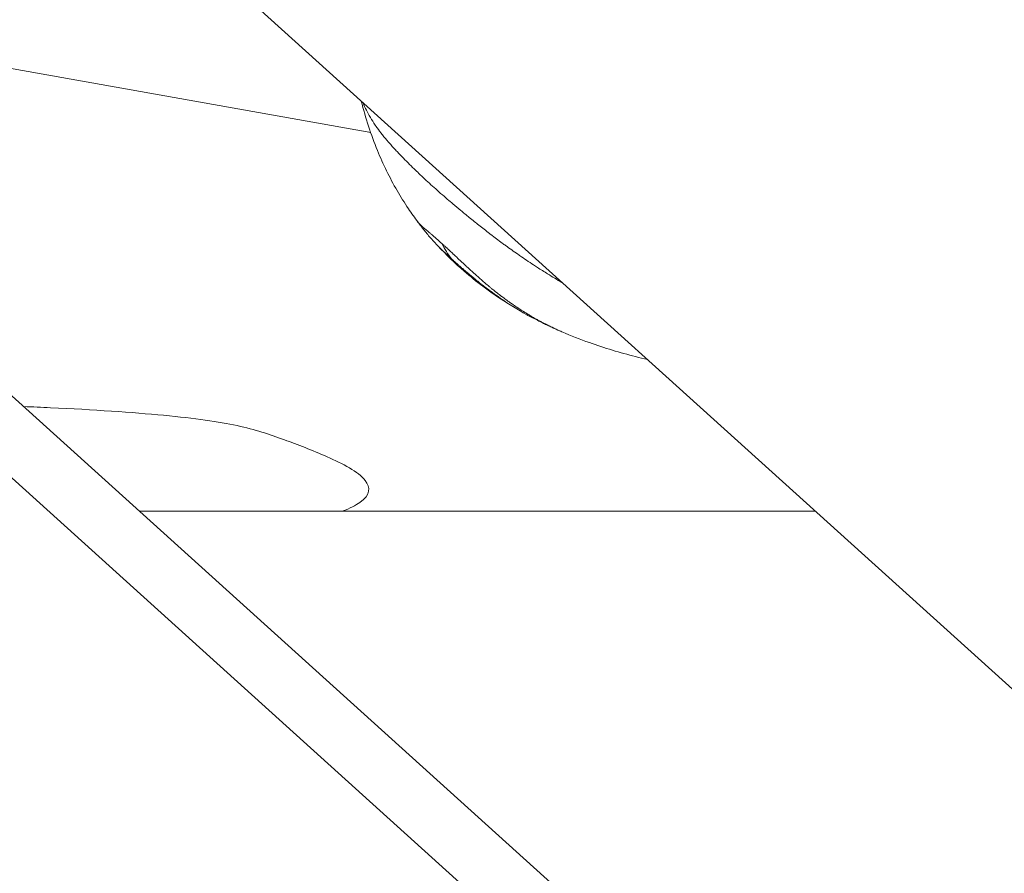
# Model space of a CAD drawing. Units: millimetres. Extents: x -8562 to 6727, y -1816 to 9796.
# Drawn here: x 965 to 1044, y 1 to 70 of the extents above; entities that cross this region are included whole.
import ezdxf

# ---------------------------------------------------------------- set-up
doc = ezdxf.new("R2010")
doc.units = ezdxf.units.MM
doc.header["$LTSCALE"] = 1000
doc.layers.add('1 EQUIPMENT', color=7, linetype='Continuous', lineweight=18)

# ---------------------------------------------------------------- blocks, each defined once
blk = doc.blocks.new('GGWS 1009')
at = {"layer": '1 EQUIPMENT', "color": 0, "linetype": 'Continuous', "lineweight": 0}
for p, q in [((949.236, 102.256), (1171.309, -98.266)), ((993.388, 60.544), (950.107, 68.261)), ((937.312, 64.029), (1020.878, -11.428)), ((1013.587, -11.428), (931.171, 62.99)), ((974.832, 30.15), (1029.091, 30.15))]:
    blk.add_line(p, q, dxfattribs=at)
blk.add_ellipse((1006.341, 57.353), major_axis=(5.183, 8.087), ratio=0.743145, start_param=-3.575777, end_param=-3.380928, dxfattribs=at)
for points, knots in [([(997.183, 53.367), (996.923, 53.712), (996.666, 54.072), (996.099, 54.913), (995.793, 55.4), (994.905, 56.93), (994.381, 58.001), (993.408, 60.381), (992.978, 61.715), (992.629, 63.074)], [0, 0, 0, 0, 1.317211, 1.317211, 3.049562, 3.049562, 6.681985, 6.681985, 10.894225, 10.894225, 10.894225, 10.894225]), ([(992.756, 62.959), (992.759, 62.953), (992.761, 62.947), (992.766, 62.936), (992.768, 62.931), (992.851, 62.733), (992.94, 62.539), (993.111, 62.202), (993.188, 62.059), (993.3, 61.862), (993.331, 61.809), (993.481, 61.557), (993.609, 61.355), (993.767, 61.125), (993.785, 61.099), (993.931, 60.888), (994.069, 60.699), (994.257, 60.456), (994.297, 60.405), (994.485, 60.169), (994.642, 59.98), (994.829, 59.766), (994.848, 59.744), (995.032, 59.534), (995.206, 59.343), (995.463, 59.068), (995.539, 58.987), (995.709, 58.809), (995.802, 58.712), (996.057, 58.449), (996.222, 58.281), (996.55, 57.953), (996.713, 57.793), (996.906, 57.604), (996.934, 57.577), (997.093, 57.422), (997.228, 57.293), (997.524, 57.011), (997.687, 56.858), (998.017, 56.553), (998.183, 56.401), (998.522, 56.095), (998.695, 55.941), (999.049, 55.628), (999.231, 55.47), (999.573, 55.175), (999.733, 55.039), (999.928, 54.874), (999.961, 54.845), (1000.2, 54.643), (1000.408, 54.469), (1000.843, 54.109), (1001.07, 53.923), (1001.434, 53.626), (1001.569, 53.517), (1001.822, 53.313), (1001.94, 53.219), (1002.343, 52.899), (1002.632, 52.671), (1002.962, 52.417), (1002.997, 52.39), (1003.337, 52.129), (1003.645, 51.897), (1004.042, 51.605), (1004.129, 51.542), (1004.544, 51.241), (1004.874, 51.007), (1005.253, 50.744), (1005.299, 50.711), (1005.716, 50.423), (1006.089, 50.172), (1006.565, 49.859), (1006.666, 49.793), (1007.041, 49.55), (1007.317, 49.375), (1007.971, 48.967), (1008.352, 48.736), (1008.745, 48.504), (1008.756, 48.498), (1008.778, 48.485), (1008.79, 48.478), (1008.802, 48.471)], [-10.048678, -10.048678, -10.048678, -10.048678, -10.044638, -10.044638, -10.04112, -10.04112, -9.911061, -9.911061, -9.815991, -9.815991, -9.780882, -9.780882, -9.650469, -9.650469, -9.634137, -9.634137, -9.517019, -9.517019, -9.48584, -9.48584, -9.374195, -9.374195, -9.361239, -9.361239, -9.252996, -9.252996, -9.208046, -9.208046, -9.155247, -9.155247, -9.065644, -9.065644, -8.98129, -8.98129, -8.967503, -8.967503, -8.901036, -8.901036, -8.823752, -8.823752, -8.748035, -8.748035, -8.672347, -8.672347, -8.595048, -8.595048, -8.528569, -8.528569, -8.51475, -8.51475, -8.430405, -8.430405, -8.340557, -8.340557, -8.288015, -8.288015, -8.243101, -8.243101, -8.13483, -8.13483, -8.121881, -8.121881, -8.010228, -8.010228, -7.979044, -7.979044, -7.861937, -7.861937, -7.845598, -7.845598, -7.715185, -7.715185, -7.680074, -7.680074, -7.585011, -7.585011, -7.454954, -7.454954, -7.451404, -7.451404, -7.447361, -7.447361, -7.447361, -7.447361]), ([(998.822, 51.413), (998.63, 51.614), (998.442, 51.816), (998.061, 52.243), (997.871, 52.467), (997.521, 52.903), (997.345, 53.134), (997.173, 53.38)], [0, 0, 0, 0, 0.8635, 0.8635, 1.806395, 1.806395, 2.733407, 2.733407, 2.733407, 2.733407]), ([(997.183, 53.367), (997.187, 53.362), (997.19, 53.357), (997.198, 53.347), (997.202, 53.343), (997.207, 53.336), (997.208, 53.334), (997.211, 53.331), (997.212, 53.33), (997.213, 53.328), (997.214, 53.327), (997.223, 53.316), (997.231, 53.306), (997.245, 53.29), (997.249, 53.285), (997.258, 53.274), (997.263, 53.27), (997.284, 53.245), (997.304, 53.223), (997.336, 53.189), (997.347, 53.178), (997.364, 53.16), (997.37, 53.154), (997.382, 53.142), (997.388, 53.136), (997.427, 53.096), (997.462, 53.063), (997.52, 53.009), (997.543, 52.988), (997.596, 52.94), (997.628, 52.913), (997.677, 52.871), (997.693, 52.856), (997.718, 52.835), (997.726, 52.828), (997.739, 52.817), (997.745, 52.812), (997.751, 52.807), (997.756, 52.803), (997.757, 52.802), (997.794, 52.771), (997.829, 52.741), (997.916, 52.668), (997.968, 52.625), (998.069, 52.54), (998.116, 52.501), (998.19, 52.439), (998.214, 52.418), (998.252, 52.386), (998.265, 52.376), (998.284, 52.359), (998.29, 52.354), (998.303, 52.343), (998.309, 52.338), (998.341, 52.311), (998.366, 52.289), (998.426, 52.239), (998.46, 52.21), (998.525, 52.153), (998.556, 52.127), (998.604, 52.085), (998.62, 52.071), (998.652, 52.043), (998.667, 52.03), (998.821, 51.896), (998.963, 51.77), (999.111, 51.637)], [0.5078422, 0.5078422, 0.5078422, 0.5078422, 0.515625, 0.515625, 0.5234375, 0.5234375, 0.5273437, 0.5273437, 0.5292969, 0.5292969, 0.53125, 0.53125, 0.546875, 0.546875, 0.5554379, 0.5554379, 0.5625, 0.5625, 0.59375, 0.59375, 0.609375, 0.609375, 0.6171875, 0.6171875, 0.625, 0.625, 0.6639626, 0.6639626, 0.6875, 0.6875, 0.71875, 0.71875, 0.734375, 0.734375, 0.7421875, 0.7421875, 0.7460937, 0.7480469, 0.7480469, 0.75, 0.75, 0.775839, 0.775839, 0.8125, 0.8125, 0.84375, 0.84375, 0.859375, 0.859375, 0.8671875, 0.8671875, 0.8710937, 0.8710937, 0.875, 0.875, 0.8886369, 0.8886369, 0.90625, 0.90625, 0.921875, 0.921875, 0.9296875, 0.9296875, 0.9375, 0.9375, 1, 1, 1, 1]), ([(1005.113, 46.392), (1004.167, 46.949), (1003.256, 47.557), (1001.873, 48.603), (1001.376, 49.006), (1000.15, 50.066), (999.429, 50.758), (998.776, 51.462)], [0.64054, 0.64054, 0.64054, 0.64054, 3.946735, 3.946735, 5.860358, 5.860358, 8.809346, 8.809346, 8.809346, 8.809346]), ([(999.881, 50.409), (999.761, 50.518), (999.648, 50.621), (999.487, 50.77), (999.435, 50.818), (999.373, 50.876), (999.362, 50.886), (999.337, 50.909), (999.323, 50.922), (999.297, 50.947), (999.284, 50.959), (999.26, 50.982), (999.247, 50.994), (999.192, 51.046), (999.149, 51.087), (999.085, 51.149), (999.064, 51.17), (999.032, 51.201), (999.022, 51.211), (999.006, 51.227), (999.001, 51.232), (998.99, 51.242), (998.984, 51.248), (998.965, 51.268), (998.949, 51.283), (998.914, 51.319), (998.894, 51.339), (998.857, 51.377), (998.84, 51.395), (998.822, 51.413)], [0, 0, 0, 0, 0.0625, 0.0625, 0.09375, 0.09375, 0.1005216, 0.1005216, 0.109375, 0.109375, 0.1171875, 0.1171875, 0.125, 0.125, 0.15625, 0.15625, 0.171875, 0.171875, 0.1796875, 0.1796875, 0.1835937, 0.1835937, 0.1875, 0.1875, 0.2012826, 0.2012826, 0.21875, 0.21875, 0.2338681, 0.2338681, 0.2338681, 0.2338681]), ([(999.111, 51.637), (999.158, 51.594), (999.207, 51.55), (999.256, 51.505), (999.283, 51.48), (999.311, 51.454), (999.339, 51.428), (999.379, 51.392), (999.418, 51.356), (999.459, 51.318), (999.479, 51.3), (999.5, 51.281), (999.52, 51.262), (999.533, 51.25), (999.546, 51.238), (999.559, 51.225), (999.562, 51.223), (999.565, 51.221), (999.567, 51.218), (999.571, 51.215), (999.575, 51.211), (999.579, 51.207), (999.586, 51.201), (999.593, 51.195), (999.599, 51.188), (999.653, 51.139), (999.706, 51.089), (999.761, 51.038), (999.783, 51.018), (999.805, 50.997), (999.827, 50.976), (999.869, 50.937), (999.911, 50.898), (999.953, 50.859), (999.96, 50.852), (999.966, 50.846), (999.973, 50.84), (999.987, 50.826), (1000.002, 50.813), (1000.017, 50.799), (1000.02, 50.796), (1000.022, 50.794), (1000.025, 50.791), (1000.033, 50.784), (1000.041, 50.776), (1000.049, 50.769), (1000.057, 50.761), (1000.065, 50.753), (1000.073, 50.746), (1000.076, 50.743), (1000.079, 50.741), (1000.081, 50.738), (1000.162, 50.663), (1000.244, 50.585), (1000.328, 50.506), (1000.348, 50.488), (1000.368, 50.469), (1000.387, 50.451), (1000.426, 50.415), (1000.464, 50.378), (1000.503, 50.342), (1000.525, 50.322), (1000.546, 50.302), (1000.567, 50.281), (1000.638, 50.215), (1000.711, 50.147), (1000.785, 50.078), (1000.799, 50.064), (1000.814, 50.051), (1000.828, 50.037), (1000.846, 50.02), (1000.864, 50.003), (1000.882, 49.986), (1000.909, 49.961), (1000.936, 49.936), (1000.963, 49.911), (1000.967, 49.908), (1000.97, 49.904), (1000.974, 49.901), (1000.993, 49.883), (1001.012, 49.865), (1001.032, 49.847), (1001.043, 49.836), (1001.055, 49.826), (1001.067, 49.815), (1001.072, 49.809), (1001.078, 49.804), (1001.084, 49.799), (1001.09, 49.793), (1001.097, 49.787), (1001.102, 49.782), (1001.125, 49.76), (1001.149, 49.738), (1001.173, 49.716), (1001.251, 49.644), (1001.331, 49.57), (1001.413, 49.496), (1001.419, 49.49), (1001.424, 49.485), (1001.43, 49.48), (1001.481, 49.433), (1001.533, 49.386), (1001.585, 49.338), (1001.653, 49.277), (1001.723, 49.214), (1001.794, 49.15), (1001.812, 49.135), (1001.829, 49.119), (1001.847, 49.103), (1001.892, 49.063), (1001.937, 49.023), (1001.983, 48.982), (1001.992, 48.974), (1002.001, 48.966), (1002.01, 48.958), (1002.024, 48.946), (1002.038, 48.933), (1002.052, 48.921), (1002.062, 48.912), (1002.073, 48.903), (1002.083, 48.894), (1002.087, 48.89), (1002.091, 48.887), (1002.095, 48.883), (1002.105, 48.875), (1002.114, 48.867), (1002.123, 48.859), (1002.212, 48.781), (1002.299, 48.705), (1002.385, 48.631), (1002.427, 48.594), (1002.469, 48.558), (1002.511, 48.523), (1002.537, 48.5), (1002.563, 48.479), (1002.588, 48.457), (1002.603, 48.444), (1002.618, 48.431), (1002.634, 48.418), (1002.658, 48.397), (1002.682, 48.377), (1002.706, 48.356), (1002.716, 48.348), (1002.725, 48.34), (1002.734, 48.333), (1002.785, 48.29), (1002.836, 48.246), (1002.887, 48.203), (1002.895, 48.197), (1002.902, 48.191), (1002.909, 48.185), (1002.915, 48.18), (1002.921, 48.175), (1002.927, 48.17), (1002.956, 48.145), (1002.985, 48.121), (1003.015, 48.097), (1003.043, 48.073), (1003.073, 48.048), (1003.101, 48.024), (1003.115, 48.013), (1003.129, 48.001), (1003.143, 47.99), (1003.185, 47.955), (1003.227, 47.921), (1003.269, 47.886), (1003.291, 47.869), (1003.312, 47.851), (1003.334, 47.834), (1003.344, 47.825), (1003.355, 47.817), (1003.366, 47.808), (1003.375, 47.801), (1003.383, 47.794), (1003.392, 47.787), (1003.407, 47.775), (1003.422, 47.763), (1003.437, 47.751), (1003.442, 47.746), (1003.448, 47.742), (1003.454, 47.737), (1003.479, 47.717), (1003.504, 47.697), (1003.529, 47.678), (1003.552, 47.66), (1003.575, 47.642), (1003.597, 47.625), (1003.604, 47.619), (1003.611, 47.613), (1003.619, 47.608), (1003.631, 47.598), (1003.643, 47.589), (1003.653, 47.581), (1003.689, 47.553), (1003.726, 47.525), (1003.765, 47.495), (1003.776, 47.487), (1003.788, 47.478), (1003.799, 47.469), (1003.829, 47.447), (1003.86, 47.423), (1003.892, 47.399), (1003.936, 47.366), (1003.981, 47.332), (1004.029, 47.297), (1004.053, 47.279), (1004.077, 47.261), (1004.102, 47.243), (1004.115, 47.234), (1004.127, 47.225), (1004.14, 47.215), (1004.146, 47.211), (1004.153, 47.206), (1004.159, 47.201), (1004.163, 47.199), (1004.166, 47.197), (1004.169, 47.194), (1004.172, 47.192), (1004.177, 47.188), (1004.179, 47.187), (1004.184, 47.183), (1004.186, 47.182), (1004.19, 47.179), (1004.197, 47.174), (1004.207, 47.167), (1004.218, 47.159), (1004.236, 47.146), (1004.259, 47.129), (1004.287, 47.109), (1004.305, 47.096), (1004.325, 47.082), (1004.347, 47.066), (1004.381, 47.041), (1004.42, 47.013), (1004.465, 46.982), (1004.477, 46.973), (1004.489, 46.965), (1004.501, 46.956), (1004.519, 46.944), (1004.536, 46.931), (1004.555, 46.918), (1004.569, 46.909), (1004.583, 46.899), (1004.597, 46.888), (1004.614, 46.876), (1004.632, 46.864), (1004.65, 46.851), (1004.659, 46.845), (1004.668, 46.839), (1004.678, 46.832), (1004.682, 46.829), (1004.687, 46.826), (1004.692, 46.822), (1004.696, 46.819), (1004.703, 46.815), (1004.706, 46.812), (1004.754, 46.779), (1004.801, 46.747), (1004.846, 46.716), (1004.852, 46.712), (1004.857, 46.708), (1004.863, 46.704), (1004.909, 46.673), (1004.953, 46.643), (1004.995, 46.614), (1005.039, 46.584), (1005.081, 46.556), (1005.121, 46.529), (1005.141, 46.516), (1005.161, 46.503), (1005.18, 46.49), (1005.186, 46.486), (1005.192, 46.482), (1005.198, 46.478), (1005.201, 46.476), (1005.205, 46.473), (1005.208, 46.471), (1005.213, 46.468), (1005.217, 46.465), (1005.222, 46.462), (1005.226, 46.459), (1005.229, 46.457), (1005.235, 46.453), (1005.247, 46.445), (1005.259, 46.437), (1005.271, 46.429), (1005.276, 46.426), (1005.281, 46.423), (1005.286, 46.419), (1005.344, 46.382), (1005.4, 46.345), (1005.454, 46.31), (1005.47, 46.3), (1005.485, 46.29), (1005.501, 46.28), (1005.504, 46.277), (1005.508, 46.275), (1005.512, 46.272), (1005.549, 46.249), (1005.585, 46.225), (1005.621, 46.203), (1005.628, 46.198), (1005.635, 46.193), (1005.643, 46.189), (1005.664, 46.175), (1005.685, 46.162), (1005.706, 46.149), (1005.724, 46.137), (1005.741, 46.127), (1005.759, 46.116), (1005.762, 46.114), (1005.765, 46.112), (1005.768, 46.11), (1005.854, 46.056), (1005.942, 46.002), (1006.032, 45.947), (1006.077, 45.92), (1006.122, 45.893), (1006.168, 45.866), (1006.191, 45.852), (1006.214, 45.838), (1006.237, 45.825), (1006.249, 45.818), (1006.26, 45.811), (1006.272, 45.804), (1006.278, 45.801), (1006.284, 45.797), (1006.289, 45.794), (1006.295, 45.79), (1006.302, 45.787), (1006.307, 45.784), (1006.357, 45.754), (1006.409, 45.724), (1006.461, 45.694), (1006.535, 45.652), (1006.612, 45.608), (1006.691, 45.564), (1006.767, 45.522), (1006.846, 45.478), (1006.928, 45.434), (1007.006, 45.392), (1007.087, 45.349), (1007.17, 45.305), (1007.245, 45.265), (1007.323, 45.225), (1007.402, 45.185)], [0, 0, 0, 0, 0.0200194, 0.0200194, 0.0200194, 0.03125, 0.03125, 0.03125, 0.046875, 0.046875, 0.046875, 0.0546875, 0.0546875, 0.0546875, 0.059608, 0.059608, 0.059608, 0.0605637, 0.0605637, 0.0605637, 0.0620612, 0.0620612, 0.0620612, 0.0647352, 0.0647352, 0.0647352, 0.085366, 0.085366, 0.085366, 0.09375, 0.09375, 0.09375, 0.109375, 0.109375, 0.109375, 0.1118243, 0.1118243, 0.1118243, 0.1171875, 0.1171875, 0.1171875, 0.1182005, 0.1182005, 0.1182005, 0.1210937, 0.1210937, 0.1210937, 0.1239495, 0.1239495, 0.1239495, 0.125, 0.125, 0.125, 0.1574728, 0.1574728, 0.1574728, 0.1650195, 0.1650195, 0.1650195, 0.1795821, 0.1795821, 0.1795821, 0.1875, 0.1875, 0.1875, 0.2136731, 0.2136731, 0.2136731, 0.21875, 0.21875, 0.21875, 0.2250849, 0.2250849, 0.2250849, 0.234375, 0.234375, 0.234375, 0.2356198, 0.2356198, 0.2356198, 0.2421875, 0.2421875, 0.2421875, 0.2460937, 0.2460937, 0.2460937, 0.2480469, 0.2480469, 0.2480469, 0.25, 0.25, 0.25, 0.2597053, 0.2597053, 0.2597053, 0.290934, 0.290934, 0.290934, 0.2931702, 0.2931702, 0.2931702, 0.3125, 0.3125, 0.3125, 0.3375786, 0.3375786, 0.3375786, 0.34375, 0.34375, 0.34375, 0.359375, 0.359375, 0.359375, 0.3623826, 0.3623826, 0.3623826, 0.3671875, 0.3671875, 0.3671875, 0.3705228, 0.3705228, 0.3705228, 0.3718716, 0.3718716, 0.3718716, 0.375, 0.375, 0.375, 0.40625, 0.40625, 0.40625, 0.421875, 0.421875, 0.421875, 0.4317404, 0.4317404, 0.4317404, 0.4375, 0.4375, 0.4375, 0.4464786, 0.4464786, 0.4464786, 0.4498933, 0.4498933, 0.4498933, 0.46875, 0.46875, 0.46875, 0.4714802, 0.4714802, 0.4714802, 0.4736575, 0.4736575, 0.4736575, 0.484375, 0.484375, 0.484375, 0.4948941, 0.4948941, 0.4948941, 0.499962, 0.499962, 0.499962, 0.515625, 0.515625, 0.515625, 0.5234375, 0.5234375, 0.5234375, 0.5273437, 0.5273437, 0.5273437, 0.5305535, 0.5305535, 0.5305535, 0.5355137, 0.5355137, 0.5355137, 0.5374615, 0.5374615, 0.5374615, 0.5462162, 0.5462162, 0.5462162, 0.5546875, 0.5546875, 0.5546875, 0.5574677, 0.5574677, 0.5574677, 0.5620822, 0.5620822, 0.5620822, 0.5776784, 0.5776784, 0.5776784, 0.5821785, 0.5821785, 0.5821785, 0.59375, 0.59375, 0.59375, 0.609375, 0.609375, 0.609375, 0.6171875, 0.6171875, 0.6171875, 0.6210937, 0.6210937, 0.6210937, 0.6230469, 0.6230469, 0.6230469, 0.6240234, 0.6240234, 0.6240234, 0.6249388, 0.6249388, 0.6249388, 0.6289808, 0.6289808, 0.6289808, 0.636164, 0.636164, 0.636164, 0.6483481, 0.6483481, 0.6483481, 0.65625, 0.65625, 0.65625, 0.6685932, 0.6685932, 0.6685932, 0.671875, 0.671875, 0.671875, 0.6763389, 0.6763389, 0.6763389, 0.6796875, 0.6796875, 0.6796875, 0.6835937, 0.6835937, 0.6835937, 0.6855469, 0.6855469, 0.6855469, 0.6865234, 0.6865234, 0.6865234, 0.6875, 0.6875, 0.6875, 0.7019918, 0.7019918, 0.7019918, 0.703835, 0.703835, 0.703835, 0.71875, 0.71875, 0.71875, 0.734375, 0.734375, 0.734375, 0.7421875, 0.7421875, 0.7421875, 0.744655, 0.744655, 0.744655, 0.7460937, 0.7460937, 0.7460937, 0.7480469, 0.7480469, 0.7480469, 0.75, 0.75, 0.75, 0.7539449, 0.7539449, 0.7539449, 0.7556038, 0.7556038, 0.7556038, 0.7745325, 0.7745325, 0.7745325, 0.7799023, 0.7799023, 0.7799023, 0.78125, 0.78125, 0.78125, 0.7941736, 0.7941736, 0.7941736, 0.796875, 0.796875, 0.796875, 0.8046875, 0.8046875, 0.8046875, 0.8113284, 0.8113284, 0.8113284, 0.8125, 0.8125, 0.8125, 0.84375, 0.84375, 0.84375, 0.859375, 0.859375, 0.859375, 0.8671875, 0.8671875, 0.8671875, 0.8710937, 0.8710937, 0.8710937, 0.8730469, 0.8730469, 0.8730469, 0.875, 0.875, 0.875, 0.8947617, 0.8947617, 0.8947617, 0.9226745, 0.9226745, 0.9226745, 0.9498735, 0.9498735, 0.9498735, 0.9761091, 0.9761091, 0.9761091, 1, 1, 1, 1]), ([(1003.812, 47.24), (1003.784, 47.259), (1003.756, 47.279), (1003.728, 47.298), (1003.708, 47.313), (1003.688, 47.327), (1003.667, 47.342), (1003.652, 47.353), (1003.635, 47.364), (1003.62, 47.375), (1003.617, 47.377), (1003.614, 47.379), (1003.612, 47.381), (1003.514, 47.45), (1003.421, 47.517), (1003.324, 47.587), (1003.306, 47.6), (1003.289, 47.613), (1003.271, 47.626), (1003.177, 47.694), (1003.081, 47.765), (1002.984, 47.837), (1002.888, 47.908), (1002.792, 47.981), (1002.694, 48.055), (1002.68, 48.066), (1002.666, 48.077), (1002.651, 48.087), (1002.624, 48.108), (1002.597, 48.129), (1002.569, 48.15), (1002.528, 48.182), (1002.486, 48.214), (1002.445, 48.246), (1002.442, 48.248), (1002.439, 48.251), (1002.436, 48.253), (1002.425, 48.261), (1002.414, 48.269), (1002.404, 48.278), (1002.383, 48.294), (1002.362, 48.31), (1002.341, 48.326), (1002.281, 48.373), (1002.221, 48.42), (1002.161, 48.467), (1002.081, 48.531), (1002.001, 48.595), (1001.922, 48.658), (1001.912, 48.666), (1001.903, 48.674), (1001.893, 48.681), (1001.885, 48.688), (1001.876, 48.695), (1001.868, 48.702), (1001.846, 48.719), (1001.824, 48.737), (1001.803, 48.754), (1001.783, 48.77), (1001.764, 48.786), (1001.744, 48.802), (1001.734, 48.81), (1001.724, 48.818), (1001.714, 48.826), (1001.71, 48.83), (1001.705, 48.834), (1001.7, 48.838), (1001.695, 48.842), (1001.691, 48.845), (1001.685, 48.85), (1001.639, 48.888), (1001.594, 48.925), (1001.551, 48.96), (1001.508, 48.995), (1001.468, 49.029), (1001.428, 49.062), (1001.389, 49.095), (1001.351, 49.127), (1001.315, 49.157), (1001.297, 49.172), (1001.279, 49.187), (1001.262, 49.202), (1001.253, 49.209), (1001.245, 49.216), (1001.236, 49.223), (1001.232, 49.227), (1001.228, 49.23), (1001.224, 49.234), (1001.219, 49.238), (1001.216, 49.24), (1001.211, 49.245), (1001.199, 49.255), (1001.186, 49.266), (1001.174, 49.276), (1001.126, 49.316), (1001.08, 49.356), (1001.034, 49.395), (1001.012, 49.414), (1000.99, 49.433), (1000.968, 49.452), (1000.959, 49.459), (1000.95, 49.467), (1000.941, 49.475), (1000.912, 49.5), (1000.883, 49.525), (1000.855, 49.55), (1000.836, 49.566), (1000.818, 49.581), (1000.8, 49.597), (1000.791, 49.605), (1000.782, 49.613), (1000.773, 49.621), (1000.766, 49.627), (1000.759, 49.632), (1000.752, 49.638), (1000.699, 49.684), (1000.639, 49.737), (1000.583, 49.786), (1000.556, 49.81), (1000.529, 49.833), (1000.502, 49.857), (1000.447, 49.905), (1000.393, 49.953), (1000.34, 49.999), (1000.329, 50.009), (1000.317, 50.02), (1000.306, 50.03), (1000.253, 50.077), (1000.201, 50.123), (1000.149, 50.169), (1000.124, 50.192), (1000.099, 50.214), (1000.074, 50.236), (1000.025, 50.28), (999.976, 50.324), (999.929, 50.367), (999.913, 50.381), (999.897, 50.395), (999.881, 50.409)], [0.4736056, 0.4736056, 0.4736056, 0.4736056, 0.484375, 0.484375, 0.484375, 0.4921875, 0.4921875, 0.4921875, 0.4980811, 0.4980811, 0.4980811, 0.4991545, 0.4991545, 0.4991545, 0.5380992, 0.5380992, 0.5380992, 0.5450601, 0.5450601, 0.5450601, 0.5825551, 0.5825551, 0.5825551, 0.6196021, 0.6196021, 0.6196021, 0.625, 0.625, 0.625, 0.6353474, 0.6353474, 0.6353474, 0.6510233, 0.6510233, 0.6510233, 0.6521532, 0.6521532, 0.6521532, 0.65625, 0.65625, 0.65625, 0.664305, 0.664305, 0.664305, 0.6875, 0.6875, 0.6875, 0.71875, 0.71875, 0.71875, 0.7224715, 0.7224715, 0.7224715, 0.7258474, 0.7258474, 0.7258474, 0.734375, 0.734375, 0.734375, 0.7421875, 0.7421875, 0.7421875, 0.7460937, 0.7460937, 0.7460937, 0.7480469, 0.7480469, 0.7480469, 0.75, 0.75, 0.75, 0.7656944, 0.7656944, 0.7656944, 0.78125, 0.78125, 0.78125, 0.796875, 0.796875, 0.796875, 0.8046875, 0.8046875, 0.8046875, 0.8085937, 0.8085937, 0.8085937, 0.8105469, 0.8105469, 0.8105469, 0.8125, 0.8125, 0.8125, 0.8170866, 0.8170866, 0.8170866, 0.834939, 0.834939, 0.834939, 0.84375, 0.84375, 0.84375, 0.8473835, 0.8473835, 0.8473835, 0.859375, 0.859375, 0.859375, 0.8671875, 0.8671875, 0.8671875, 0.8710937, 0.8710937, 0.8710937, 0.8741235, 0.8741235, 0.8741235, 0.8968037, 0.8968037, 0.8968037, 0.9080186, 0.9080186, 0.9080186, 0.9307776, 0.9307776, 0.9307776, 0.9356905, 0.9356905, 0.9356905, 0.9587561, 0.9587561, 0.9587561, 0.9700559, 0.9700559, 0.9700559, 0.9925325, 0.9925325, 0.9925325, 1, 1, 1, 1]), ([(1008.068, 44.857), (1008.037, 44.872), (1007.996, 44.891), (1007.9, 44.936), (1007.845, 44.961), (1007.725, 45.017), (1007.658, 45.048), (1007.486, 45.128), (1007.378, 45.179), (1007.103, 45.311), (1006.935, 45.393), (1006.477, 45.623), (1006.192, 45.773), (1005.191, 46.327), (1004.492, 46.767), (1003.812, 47.24)], [0, 0, 0, 0, 0.222173, 0.222173, 0.433969, 0.433969, 0.663792, 0.663792, 1.020694, 1.020694, 1.579321, 1.579321, 2.574306, 2.574306, 5.110025, 5.110025, 5.110025, 5.110025]), ([(1007.545, 45.112), (1007.568, 45.101), (1007.591, 45.089), (1007.637, 45.066), (1007.659, 45.055), (1007.705, 45.033), (1007.727, 45.022), (1007.785, 44.993), (1007.82, 44.977), (1007.899, 44.938), (1007.942, 44.917), (1008.009, 44.886), (1008.032, 44.875), (1008.156, 44.816), (1008.256, 44.77), (1008.379, 44.714), (1008.401, 44.704), (1008.523, 44.649), (1008.623, 44.605), (1008.725, 44.56), (1008.729, 44.559), (1008.732, 44.557)], [0, 0, 0, 0, 0.0013093, 0.0013093, 0.00260777, 0.00260777, 0.00390625, 0.00390625, 0.00590557, 0.00590557, 0.00843613, 0.00843613, 0.00976562, 0.00976562, 0.015625, 0.015625, 0.01693096, 0.01693096, 0.0228274, 0.0228274, 0.02303904, 0.02303904, 0.02303904, 0.02303904]), ([(1008.071, 44.856), (1007.997, 44.891), (1007.922, 44.927), (1007.745, 45.012), (1007.644, 45.062), (1007.545, 45.112)], [4.80641214, 4.80641214, 4.80641214, 4.80641214, 4.82814595, 4.82814595, 4.85804994, 4.85804994, 4.85804994, 4.85804994]), ([(1015.604, 42.328), (1015.285, 42.403), (1014.967, 42.481), (1013.405, 42.881), (1012.166, 43.25), (1010.202, 43.951), (1009.462, 44.241), (1008.732, 44.557)], [54.311172, 54.311172, 54.311172, 54.311172, 55.295422, 55.295422, 59.181121, 59.181121, 61.570213, 61.570213, 61.570213, 61.570213]), ([(965.525, 38.553), (966.256, 38.525), (966.978, 38.494), (967.688, 38.461), (971.136, 38.301), (974.259, 38.091), (976.765, 37.851), (979.295, 37.609), (981.195, 37.337), (982.658, 37.023), (984.142, 36.705), (985.216, 36.341), (986.455, 35.888), (987.511, 35.503), (988.699, 35.051), (989.898, 34.52), (991.132, 33.972), (992.382, 33.339), (992.947, 32.618), (993.371, 32.078), (993.402, 31.484), (992.519, 30.859), (992.189, 30.625), (991.73, 30.387), (991.101, 30.15)], [32.053112, 32.053112, 32.053112, 32.053112, 32.960094, 32.960094, 32.960094, 37.364367, 37.364367, 37.364367, 41.812072, 41.812072, 41.812072, 46.326459, 46.326459, 46.326459, 50.176687, 50.176687, 50.176687, 54.139691, 54.139691, 54.139691, 57.111944, 57.111944, 57.111944, 58.225221, 58.225221, 58.225221, 58.225221])]:
    blk.add_open_spline(points, degree=3, knots=knots, dxfattribs=at)
blk.add_rational_spline([(1007.402, 45.185), (1007.467, 45.151), (1007.533, 45.118), (1007.539, 45.115), (1007.545, 45.112)], [0.978456003119, 0.988799699639, 1, 0.998924126335, 0.997856156603], degree=2, knots=[1.51072873, 1.51072873, 1.51072873, 1.57079633, 1.57079633, 1.57656627, 1.57656627, 1.57656627], dxfattribs=at)
blk.add_open_spline([(1008.721, 44.562), (1008.503, 44.657), (1008.287, 44.755), (1008.071, 44.856)], degree=3, dxfattribs=at)

msp = doc.modelspace()

# ---------------------------------------------------------------- block references
at = {"layer": '1 EQUIPMENT'}
msp.add_blockref('GGWS 1009', (0, 0), dxfattribs=at)

doc.saveas('drawing.dxf')
